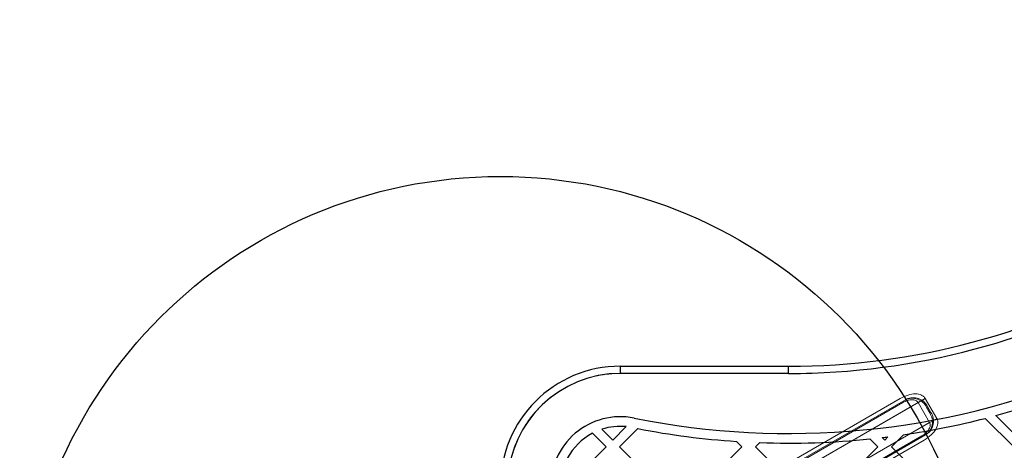
# Model space of a CAD drawing. Units: millimetres. Extents: x 17833 to 24462, y 27689 to 36791.
# Drawn here: x 19721 to 20131, y 33467 to 33646 of the extents above; entities that cross this region are included whole.
import ezdxf

# ---------------------------------------------------------------- set-up
doc = ezdxf.new("R2010")
doc.units = ezdxf.units.MM
doc.header["$LTSCALE"] = 200
doc.linetypes.add('HIDDEN', pattern=[1.905, 1.27, -0.635])
doc.layers.add('OTWORY_MONTAŻOWE', color=1, linetype='Continuous')

msp = doc.modelspace()

# ---------------------------------------------------------------- linework, layer by layer
at = {"color": 7, "linetype": 'Continuous', "lineweight": 25}
for p, q in [((19971.22, 33498.78), (19971.22, 33501.78)), ((19971.22, 33501.78), (20041.22, 33501.78)), ((20041.22, 33498.78), (19971.22, 33498.78)), ((20041.22, 33498.78), (20041.22, 33501.78)), ((20134.94, 33468.2), (20123.04, 33480.09)), ((20137.76, 33471.03), (20127.52, 33481.27)), ((19965.23, 33468.2), (19959.56, 33473.87)), ((19968.06, 33471.03), (19963.54, 33475.55)), ((19968.06, 33471.03), (19973.66, 33476.63)), ((19970.89, 33468.2), (19978.49, 33475.8)), ((20021.8, 33468.2), (20019.51, 33470.49)), ((20027.46, 33468.2), (20029.25, 33470)), ((20078.37, 33468.2), (20075.05, 33471.52)), ((20081.2, 33471.03), (20080.14, 33472.08)), ((20081.2, 33471.03), (20082.54, 33472.38)), ((20084.02, 33468.2), (20089.1, 33473.27)), ((19946.36, 33449.33), (19965.23, 33468.2)), ((19996.34, 33442.75), (19970.89, 33468.2)), ((19996.34, 33442.75), (20021.8, 33468.2)), ((20052.91, 33442.75), (20027.46, 33468.2)), ((20052.91, 33442.75), (20078.37, 33468.2)), ((20109.48, 33442.75), (20084.02, 33468.2))]:
    msp.add_line(p, q, dxfattribs=at)
at = {"color": 7, "linetype": 'HIDDEN', "lineweight": 18}
for p, q in [((19971.22, 33498.78), (19971.22, 33501.78)), ((19971.22, 33498.78), (20041.22, 33498.78)), ((20041.22, 33498.78), (20041.22, 33501.78)), ((20087.69, 33488.39), (19963.85, 33416.89)), ((20088.69, 33486.65), (19964.85, 33415.16)), ((20098.09, 33488.39), (19966.45, 33412.39)), ((20095.09, 33486.65), (19966.45, 33412.39)), ((20089.84, 33487.78), (20042.74, 33460.59)), ((20089.84, 33487.78), (20090.27, 33488.03)), ((20099.89, 33478.34), (20095.09, 33486.65)), ((20098.09, 33488.39), (20102.89, 33480.07)), ((20098.59, 33484.75), (20099.02, 33485)), ((20099.99, 33482.32), (20098.59, 33484.75)), ((20100.42, 33482.57), (20099.02, 33485)), ((20099.99, 33482.32), (20100.42, 33482.57)), ((20102.89, 33480.07), (19971.25, 33404.07)), ((20099.89, 33478.34), (19971.25, 33404.07)), ((20096.69, 33472.8), (19972.85, 33401.3)), ((20097.69, 33471.06), (19973.85, 33399.57)), ((20051.14, 33446.04), (20098.24, 33473.23)), ((20098.24, 33473.23), (20098.67, 33473.48))]:
    msp.add_line(p, q, dxfattribs=at)
at = {"color": 7, "linetype": 'Continuous', "lineweight": 25}
for centre, radius, start, end in [((20041.22, 33799.46), 297.69, 270, 328.9597), ((20041.22, 33799.46), 300.69, 270, 328.9597), ((19971.22, 33451.78), 50, 90, 180), ((19971.22, 33451.78), 47, 90, 177.6384), ((20041.22, 33799.46), 325.69, 258.6168, 292.322), ((20041.22, 33799.46), 329.69, 285.1752, 290.7123), ((19971.22, 33451.78), 28.98, 78.6168, 182.1693), ((20041.22, 33799.46), 329.69, 278.35, 284.3706), ((19971.22, 33451.78), 24.98, 117.8151, 185.6172), ((19971.22, 33451.78), 24.98, 84.3828, 107.8961), ((20041.22, 33799.46), 329.69, 259.031, 266.2241), ((20041.22, 33799.46), 329.69, 267.9194, 275.8901), ((20041.22, 33799.46), 329.69, 276.7804, 277.2008)]:
    msp.add_arc(centre, radius, start, end, dxfattribs=at)
at = {"color": 7, "linetype": 'HIDDEN', "lineweight": 18}
for centre, radius, start, end in [((20041.22, 33799.46), 300.69, 270, 328.9597), ((19971.22, 33451.78), 47, 90, 180), ((20092.68, 33481.84), 6.58, 26.1887, 115.5981), ((20093.11, 33482.09), 6.58, 26.1887, 115.5981), ((20094.52, 33478.66), 6.58, 304.4019, 33.8113), ((20094.95, 33478.91), 6.58, 304.4019, 33.8113)]:
    msp.add_arc(centre, radius, start, end, dxfattribs=at)
for centre, major_axis, start_param, end_param in [((20090.29, 33483.88), (7.8, 4.5), 0, 1.570796), ((20090.29, 33483.88), (4.8, 2.77), 0, 1.570796), ((20095.09, 33475.57), (4.8, 2.77), 4.712389, 6.283185), ((20095.09, 33475.57), (7.8, 4.5), 4.712389, 6.283185)]:
    msp.add_ellipse(centre, major_axis=major_axis, ratio=0.57735, start_param=start_param, end_param=end_param, dxfattribs=at)
at = {"layer": 'OTWORY_MONTAŻOWE'}
msp.add_circle((19921.22, 33380.73), 200, dxfattribs=at)

doc.saveas('drawing.dxf')
